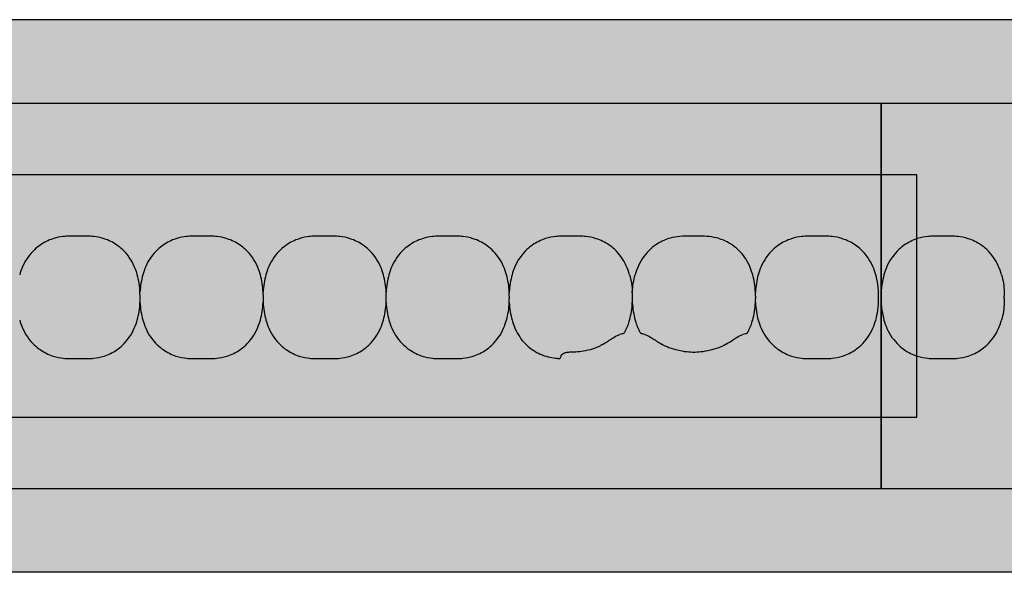
# Model space of a CAD drawing. Units: millimetres. Extents: x -413 to 273940, y 816 to 27732.
# Drawn here: x 4168 to 4269, y 2662 to 2719 of the extents above; entities that cross this region are included whole.
import ezdxf

# ---------------------------------------------------------------- set-up
doc = ezdxf.new("R2010")
doc.units = ezdxf.units.MM
for name, color, linetype in [('E-Ballast', 253, 'Continuous'), ('E-Unit', 30, 'Continuous'), ('emergency', 81, 'Continuous'), ('M-Metal-Plate', 7, 'Continuous')]:
    doc.layers.add(name, color=color, linetype=linetype)

# ---------------------------------------------------------------- blocks, each defined once
blk = doc.blocks.new('SLD75 ledline lens')
at = {"layer": 'M-Metal-Plate', "color": 111}
for p, q in [((-127.15, 0.39), (-127.15, 0.31)), ((63.35, 0.1), (63.35, 0.39)), ((76.05, 0.1), (76.05, 0.39)), ((88.75, 0.35), (88.75, 0.39)), ((114.15, 0.31), (114.15, 0.39)), ((126.85, 0.35), (126.85, 0.39)), ((-127.15, -0.65), (-127.15, -0.68)), ((63.35, -0.68), (63.35, -0.65)), ((76.05, -0.68), (76.05, -0.65)), ((88.75, -0.68), (88.75, -0.4)), ((101.45, -0.68), (101.45, -0.56)), ((114.15, -0.68), (114.15, -0.65)), ((126.85, -0.68), (126.85, -0.6))]:
    blk.add_line(p, q, dxfattribs=at)
blk.add_lwpolyline([(-139.84, -19.85), (139.84, -19.85), (139.84, 19.85), (-139.84, 19.85)], close=True, dxfattribs=at)
for points, knots in [([(-127.43, 2.18), (-127.61, 2.82), (-127.88, 3.43), (-128.71, 4.63), (-129.22, 5.03), (-129.96, 5.54), (-130.4, 5.76), (-131.27, 6.03), (-131.63, 6.09), (-132.33, 6.17), (-132.74, 6.17), (-134.25, 6.17), (-134.66, 6.17), (-135.36, 6.1), (-135.72, 6.04), (-136.59, 5.76), (-137.03, 5.54), (-137.77, 5.03), (-138.28, 4.63), (-139.17, 3.36), (-139.42, 2.72), (-139.56, 2.18)], [0.000001, 0.000001, 0.000001, 0.000001, 0.199512, 0.199512, 0.437468, 0.437468, 0.73493, 0.73493, 0.988839, 0.988839, 1.313244, 1.313244, 1.636713, 1.636713, 1.892083, 1.892083, 2.190898, 2.190898, 2.435926, 2.435926, 2.672495, 2.672495, 2.672495, 2.672495]), ([(63.07, 2.18), (62.92, 2.71), (62.68, 3.35), (61.81, 4.6), (61.32, 5), (60.56, 5.53), (60.12, 5.75), (59.24, 6.03), (58.88, 6.09), (58.18, 6.17), (57.77, 6.17), (56.24, 6.17), (55.83, 6.17), (55.13, 6.09), (54.77, 6.03), (53.89, 5.75), (53.45, 5.53), (52.72, 5.02), (52.22, 4.62), (51.33, 3.35), (51.08, 2.71), (50.94, 2.18)], [0, 0, 0, 0, 0.163818, 0.163818, 0.329577, 0.329577, 0.524895, 0.524895, 0.69172, 0.69172, 0.90587, 0.90587, 1.119647, 1.119647, 1.286993, 1.286993, 1.482728, 1.482728, 1.637549, 1.637549, 1.785536, 1.785536, 1.785536, 1.785536]), ([(75.77, 2.18), (75.62, 2.71), (75.38, 3.35), (74.51, 4.6), (74.02, 5), (73.26, 5.53), (72.82, 5.75), (71.94, 6.03), (71.58, 6.09), (70.88, 6.17), (70.47, 6.17), (68.94, 6.17), (68.53, 6.17), (67.83, 6.09), (67.47, 6.03), (66.59, 5.75), (66.15, 5.53), (65.42, 5.02), (64.92, 4.62), (64.03, 3.35), (63.78, 2.71), (63.64, 2.18)], [0, 0, 0, 0, 0.163818, 0.163818, 0.329577, 0.329577, 0.524895, 0.524895, 0.69172, 0.69172, 0.90587, 0.90587, 1.119647, 1.119647, 1.286993, 1.286993, 1.482728, 1.482728, 1.637549, 1.637549, 1.785536, 1.785536, 1.785536, 1.785536]), ([(88.47, 2.18), (88.32, 2.71), (88.08, 3.35), (87.21, 4.6), (86.72, 5), (85.96, 5.53), (85.52, 5.75), (84.64, 6.03), (84.28, 6.09), (83.58, 6.17), (83.17, 6.17), (81.64, 6.17), (81.23, 6.17), (80.53, 6.09), (80.17, 6.03), (79.29, 5.75), (78.85, 5.53), (78.12, 5.02), (77.62, 4.62), (76.73, 3.35), (76.48, 2.71), (76.34, 2.18)], [0, 0, 0, 0, 0.163818, 0.163818, 0.329577, 0.329577, 0.524895, 0.524895, 0.69172, 0.69172, 0.90587, 0.90587, 1.119647, 1.119647, 1.286993, 1.286993, 1.482728, 1.482728, 1.637549, 1.637549, 1.785536, 1.785536, 1.785536, 1.785536]), ([(101.17, 2.18), (101.02, 2.71), (100.78, 3.35), (99.91, 4.6), (99.42, 5), (98.66, 5.53), (98.22, 5.75), (97.34, 6.03), (96.98, 6.09), (96.28, 6.17), (95.87, 6.17), (94.34, 6.17), (93.93, 6.17), (93.23, 6.09), (92.87, 6.03), (91.99, 5.75), (91.55, 5.53), (90.82, 5.02), (90.32, 4.62), (89.43, 3.35), (89.18, 2.71), (89.04, 2.18)], [0, 0, 0, 0, 0.163818, 0.163818, 0.329577, 0.329577, 0.524895, 0.524895, 0.69172, 0.69172, 0.90587, 0.90587, 1.119647, 1.119647, 1.286993, 1.286993, 1.482728, 1.482728, 1.637549, 1.637549, 1.785536, 1.785536, 1.785536, 1.785536]), ([(113.87, 2.18), (113.69, 2.82), (113.42, 3.43), (112.59, 4.63), (112.08, 5.03), (111.34, 5.54), (110.9, 5.76), (110.03, 6.03), (109.67, 6.09), (108.97, 6.17), (108.56, 6.17), (107.05, 6.17), (106.64, 6.17), (105.94, 6.1), (105.58, 6.04), (104.71, 5.76), (104.27, 5.54), (103.53, 5.03), (103.02, 4.63), (102.13, 3.36), (101.88, 2.72), (101.74, 2.18)], [0.000001, 0.000001, 0.000001, 0.000001, 0.199512, 0.199512, 0.437468, 0.437468, 0.73493, 0.73493, 0.988839, 0.988839, 1.313244, 1.313244, 1.636713, 1.636713, 1.892083, 1.892083, 2.190898, 2.190898, 2.435926, 2.435926, 2.672495, 2.672495, 2.672495, 2.672495]), ([(126.57, 2.18), (126.3, 3.14), (125.91, 3.77), (125.17, 4.73), (124.64, 5.17), (123.69, 5.71), (123.27, 5.88), (122.51, 6.07), (122.19, 6.12), (121.53, 6.17), (121.18, 6.17), (119.78, 6.17), (119.4, 6.17), (118.71, 6.11), (118.39, 6.05), (117.6, 5.84), (117.16, 5.64), (116.26, 5.08), (115.76, 4.65), (114.87, 3.44), (114.6, 2.78), (114.44, 2.18)], [0.000001, 0.000001, 0.000001, 0.000001, 0.298538, 0.298538, 0.73272, 0.73272, 1.032512, 1.032512, 1.255512, 1.255512, 1.471538, 1.471538, 1.702368, 1.702368, 1.916932, 1.916932, 2.229227, 2.229227, 2.595982, 2.595982, 2.994351, 2.994351, 2.994351, 2.994351]), ([(139.27, 2.18), (139.12, 2.71), (138.88, 3.35), (138.01, 4.6), (137.52, 5), (136.76, 5.53), (136.32, 5.75), (135.44, 6.03), (135.08, 6.09), (134.38, 6.17), (133.97, 6.17), (132.44, 6.17), (132.03, 6.17), (131.33, 6.09), (130.97, 6.03), (130.09, 5.75), (129.65, 5.53), (128.92, 5.02), (128.42, 4.62), (127.53, 3.35), (127.28, 2.71), (127.14, 2.18)], [0, 0, 0, 0, 0.163818, 0.163818, 0.329577, 0.329577, 0.524895, 0.524895, 0.69172, 0.69172, 0.90587, 0.90587, 1.119647, 1.119647, 1.286993, 1.286993, 1.482728, 1.482728, 1.637549, 1.637549, 1.785536, 1.785536, 1.785536, 1.785536]), ([(-139.56, 2.18), (-139.65, 1.86), (-139.81, 1.1), (-139.86, 0.31), (-139.86, -0.61), (-139.81, -1.4), (-139.65, -2.16), (-139.56, -2.48)], [0, 0, 0, 0, 0.215896, 0.5, 0.5, 0.784104, 1, 1, 1, 1]), ([(-127.43, 2.18), (-127.35, 1.9), (-127.29, 1.61), (-127.19, 1.01), (-127.16, 0.7), (-127.15, 0.39)], [-0.1823366, -0.1823366, -0.1823366, -0.1823366, -0.093465, -0.093465, -0.0000034, -0.0000034, -0.0000034, -0.0000034]), ([(63.35, 0.39), (63.34, 0.7), (63.31, 1.01), (63.21, 1.61), (63.15, 1.9), (63.07, 2.18)], [0, 0, 0, 0, 0.093469, 0.093469, 0.1823333, 0.1823333, 0.1823333, 0.1823333]), ([(63.64, 2.18), (63.56, 1.9), (63.5, 1.61), (63.4, 1.01), (63.37, 0.7), (63.35, 0.39)], [0, 0, 0, 0, 0.0887238, 0.0887238, 0.1820451, 0.1820451, 0.1820451, 0.1820451]), ([(76.05, 0.39), (76.04, 0.7), (76.01, 1.01), (75.91, 1.61), (75.85, 1.9), (75.77, 2.18)], [0, 0, 0, 0, 0.093469, 0.093469, 0.1823333, 0.1823333, 0.1823333, 0.1823333]), ([(76.34, 2.18), (76.26, 1.9), (76.2, 1.61), (76.1, 1.01), (76.07, 0.7), (76.05, 0.39)], [0, 0, 0, 0, 0.0887238, 0.0887238, 0.1820451, 0.1820451, 0.1820451, 0.1820451]), ([(88.75, 0.39), (88.74, 0.7), (88.71, 1.01), (88.61, 1.61), (88.55, 1.9), (88.47, 2.18)], [0, 0, 0, 0, 0.093469, 0.093469, 0.1823333, 0.1823333, 0.1823333, 0.1823333]), ([(89.04, 2.18), (88.96, 1.9), (88.9, 1.61), (88.8, 1.01), (88.77, 0.7), (88.75, 0.39)], [0, 0, 0, 0, 0.0887238, 0.0887238, 0.1820451, 0.1820451, 0.1820451, 0.1820451]), ([(101.45, 0.39), (101.44, 0.7), (101.41, 1.01), (101.31, 1.61), (101.25, 1.9), (101.17, 2.18)], [0, 0, 0, 0, 0.093469, 0.093469, 0.1823333, 0.1823333, 0.1823333, 0.1823333]), ([(101.74, 2.18), (101.66, 1.9), (101.6, 1.61), (101.5, 1.01), (101.47, 0.7), (101.45, 0.39)], [0, 0, 0, 0, 0.0887238, 0.0887238, 0.1820451, 0.1820451, 0.1820451, 0.1820451]), ([(113.87, 2.18), (113.95, 1.9), (114.01, 1.61), (114.11, 1.01), (114.14, 0.7), (114.15, 0.39)], [-0.1823366, -0.1823366, -0.1823366, -0.1823366, -0.093465, -0.093465, -0.0000034, -0.0000034, -0.0000034, -0.0000034]), ([(114.15, 0.39), (114.17, 0.7), (114.2, 1.01), (114.3, 1.61), (114.36, 1.9), (114.44, 2.18)], [-0.1820451, -0.1820451, -0.1820451, -0.1820451, -0.0887312, -0.0887312, 0, 0, 0, 0]), ([(126.85, 0.39), (126.84, 0.7), (126.81, 1.01), (126.71, 1.61), (126.65, 1.9), (126.57, 2.18)], [0.000001, 0.000001, 0.000001, 0.000001, 0.09347, 0.09347, 0.1823343, 0.1823343, 0.1823343, 0.1823343]), ([(127.14, 2.18), (127.06, 1.9), (127, 1.61), (126.9, 1.01), (126.87, 0.7), (126.85, 0.39)], [0, 0, 0, 0, 0.0887238, 0.0887238, 0.1820451, 0.1820451, 0.1820451, 0.1820451]), ([(139.27, -2.48), (139.36, -2.16), (139.52, -1.4), (139.57, -0.61), (139.57, 0.31), (139.52, 1.1), (139.36, 1.86), (139.27, 2.18)], [0, 0, 0, 0, 0.215896, 0.5, 0.5, 0.784104, 1, 1, 1, 1]), ([(-127.15, 0.31), (-127.15, 0.26), (-127.15, 0.21), (-127.15, 0.1), (-127.15, 0.04), (-127.15, -0.02)], [-0.03769417, -0.03769417, -0.03769417, -0.03769417, -0.01817678, -0.01817678, -0.00008499, -0.00008499, -0.00008499, -0.00008499]), ([(63.35, 0.1), (63.35, 0.08), (63.35, 0.06), (63.35, 0.01), (63.35, -0.01), (63.35, -0.03)], [-0.01380144, -0.01380144, -0.01380144, -0.01380144, -0.00691561, -0.00691561, -0.00003103, -0.00003103, -0.00003103, -0.00003103]), ([(76.05, 0.1), (76.05, 0.08), (76.05, 0.06), (76.05, 0.01), (76.05, -0.01), (76.05, -0.03)], [0.00025886, 0.00025886, 0.00025886, 0.00025886, 0.00714301, 0.00714301, 0.01402567, 0.01402567, 0.01402567, 0.01402567]), ([(88.75, 0.02), (88.75, 0.06), (88.75, 0.09), (88.75, 0.13), (88.75, 0.16), (88.75, 0.18), (88.75, 0.21), (88.75, 0.24), (88.75, 0.26), (88.75, 0.29), (88.75, 0.31), (88.75, 0.33), (88.75, 0.35)], [0, 0, 0, 0, 0.281286, 0.281286, 0.281286, 0.500755, 0.500755, 0.500755, 0.745731, 0.745731, 0.745731, 1, 1, 1, 1]), ([(88.75, -0.26), (88.75, -0.21), (88.75, -0.12), (88.75, -0.02), (88.75, 0.02)], [0, 0, 0, 0, 0.4999815, 0.9999989, 0.9999989, 0.9999989, 0.9999989]), ([(101.45, 0.39), (101.45, 0.38), (101.45, 0.37), (101.45, 0.35), (101.45, 0.34), (101.45, 0.33)], [-0.01063783, -0.01063783, -0.01063783, -0.01063783, -0.00535407, -0.00535407, -0.000077, -0.000077, -0.000077, -0.000077]), ([(101.45, -0.02), (101.45, 0.05), (101.45, 0.11), (101.45, 0.2), (101.45, 0.23), (101.45, 0.28), (101.45, 0.31), (101.45, 0.33)], [0.00003384, 0.00003384, 0.00003384, 0.00003384, 0.01926919, 0.01926919, 0.02979512, 0.02979512, 0.0385157, 0.0385157, 0.0385157, 0.0385157]), ([(114.15, 0.31), (114.15, 0.26), (114.15, 0.21), (114.15, 0.1), (114.15, 0.04), (114.15, -0.02)], [-0.03768074, -0.03768074, -0.03768074, -0.03768074, -0.01817033, -0.01817033, -0.00008463, -0.00008463, -0.00008463, -0.00008463]), ([(126.85, -0.02), (126.85, 0.05), (126.85, 0.12), (126.85, 0.22), (126.85, 0.26), (126.85, 0.31), (126.85, 0.33), (126.85, 0.35)], [-0.04233038, -0.04233038, -0.04233038, -0.04233038, -0.02111814, -0.02111814, -0.00919018, -0.00919018, -0.00000177, -0.00000177, -0.00000177, -0.00000177]), ([(-127.15, -0.68), (-127.16, -0.99), (-127.19, -1.3), (-127.29, -1.9), (-127.35, -2.19), (-127.43, -2.48)], [-0.1820451, -0.1820451, -0.1820451, -0.1820451, -0.0887312, -0.0887312, 0, 0, 0, 0]), ([(-127.15, -0.27), (-127.15, -0.23), (-127.15, -0.19), (-127.15, -0.11), (-127.15, -0.06), (-127.15, -0.02)], [0.00005297, 0.00005297, 0.00005297, 0.00005297, 0.01254229, 0.01254229, 0.02502773, 0.02502773, 0.02502773, 0.02502773]), ([(-127.15, -0.27), (-127.15, -0.34), (-127.15, -0.41), (-127.15, -0.51), (-127.15, -0.55), (-127.15, -0.6), (-127.15, -0.63), (-127.15, -0.65)], [-0.04233038, -0.04233038, -0.04233038, -0.04233038, -0.02111814, -0.02111814, -0.00919018, -0.00919018, -0.00000177, -0.00000177, -0.00000177, -0.00000177]), ([(63.07, -2.48), (63.15, -2.19), (63.21, -1.9), (63.31, -1.3), (63.34, -0.99), (63.35, -0.68)], [0, 0, 0, 0, 0.0887238, 0.0887238, 0.1820451, 0.1820451, 0.1820451, 0.1820451]), ([(63.35, -0.03), (63.35, -0.08), (63.35, -0.13), (63.35, -0.22), (63.35, -0.27), (63.35, -0.32)], [-0.0285645, -0.0285645, -0.0285645, -0.0285645, -0.01430224, -0.01430224, -0.0000078, -0.0000078, -0.0000078, -0.0000078]), ([(63.35, -0.32), (63.35, -0.38), (63.35, -0.44), (63.35, -0.53), (63.35, -0.56), (63.35, -0.61), (63.35, -0.63), (63.35, -0.65)], [-0.0384472, -0.0384472, -0.0384472, -0.0384472, -0.01925669, -0.01925669, -0.00869542, -0.00869542, -0.0000304, -0.0000304, -0.0000304, -0.0000304]), ([(63.35, -0.68), (63.37, -0.99), (63.4, -1.3), (63.5, -1.9), (63.56, -2.19), (63.64, -2.48)], [0, 0, 0, 0, 0.093469, 0.093469, 0.1823333, 0.1823333, 0.1823333, 0.1823333]), ([(75.77, -2.48), (75.85, -2.19), (75.91, -1.9), (76.01, -1.3), (76.04, -0.99), (76.05, -0.68)], [0, 0, 0, 0, 0.0887238, 0.0887238, 0.1820451, 0.1820451, 0.1820451, 0.1820451]), ([(76.05, -0.03), (76.05, -0.08), (76.05, -0.17), (76.05, -0.27), (76.05, -0.32)], [0, 0, 0, 0, 0.4999813, 0.9997111, 0.9997111, 0.9997111, 0.9997111]), ([(76.05, -0.32), (76.05, -0.38), (76.05, -0.44), (76.05, -0.53), (76.05, -0.56), (76.05, -0.61), (76.05, -0.63), (76.05, -0.65)], [0, 0, 0, 0, 0.01931763, 0.01931763, 0.02994544, 0.02994544, 0.03866506, 0.03866506, 0.03866506, 0.03866506]), ([(76.05, -0.68), (76.07, -0.99), (76.1, -1.3), (76.2, -1.9), (76.26, -2.19), (76.34, -2.48)], [0, 0, 0, 0, 0.093469, 0.093469, 0.1823333, 0.1823333, 0.1823333, 0.1823333]), ([(88.47, -2.48), (88.55, -2.19), (88.61, -1.9), (88.71, -1.3), (88.74, -0.99), (88.75, -0.68)], [0, 0, 0, 0, 0.0887238, 0.0887238, 0.1820451, 0.1820451, 0.1820451, 0.1820451]), ([(88.75, -0.4), (88.75, -0.37), (88.75, -0.35), (88.75, -0.31), (88.75, -0.28), (88.75, -0.26)], [0.00025877, 0.00025877, 0.00025877, 0.00025877, 0.00714584, 0.00714584, 0.01403145, 0.01403145, 0.01403145, 0.01403145]), ([(88.75, -0.68), (88.77, -0.99), (88.8, -1.3), (88.9, -1.9), (88.96, -2.19), (89.04, -2.48)], [0, 0, 0, 0, 0.093469, 0.093469, 0.1823333, 0.1823333, 0.1823333, 0.1823333]), ([(101.17, -2.48), (101.25, -2.19), (101.31, -1.9), (101.41, -1.3), (101.44, -0.99), (101.45, -0.68)], [0, 0, 0, 0, 0.0887238, 0.0887238, 0.1820451, 0.1820451, 0.1820451, 0.1820451]), ([(101.45, -0.02), (101.45, -0.05), (101.45, -0.09), (101.45, -0.17), (101.45, -0.21), (101.45, -0.25)], [-0.02328845, -0.02328845, -0.02328845, -0.02328845, -0.01167978, -0.01167978, -0.00009885, -0.00009885, -0.00009885, -0.00009885]), ([(101.45, -0.31), (101.45, -0.3), (101.45, -0.29), (101.45, -0.27), (101.45, -0.26), (101.45, -0.25)], [0.000005064, 0.000005064, 0.000005064, 0.000005064, 0.002986863, 0.002986863, 0.00597002, 0.00597002, 0.00597002, 0.00597002]), ([(101.45, -0.56), (101.45, -0.52), (101.45, -0.48), (101.45, -0.4), (101.45, -0.35), (101.45, -0.31)], [0.00001647, 0.00001647, 0.00001647, 0.00001647, 0.01368379, 0.01368379, 0.02736513, 0.02736513, 0.02736513, 0.02736513]), ([(101.45, -0.68), (101.47, -0.99), (101.5, -1.3), (101.6, -1.9), (101.66, -2.19), (101.74, -2.48)], [0, 0, 0, 0, 0.093469, 0.093469, 0.1823329, 0.1823329, 0.1823329, 0.1823329]), ([(113.87, -2.48), (113.95, -2.19), (114.01, -1.9), (114.11, -1.3), (114.14, -0.99), (114.15, -0.68)], [0, 0, 0, 0, 0.0887238, 0.0887238, 0.1820451, 0.1820451, 0.1820451, 0.1820451]), ([(114.15, -0.02), (114.15, -0.06), (114.15, -0.11), (114.15, -0.19), (114.15, -0.23), (114.15, -0.27)], [-0.02502906, -0.02502906, -0.02502906, -0.02502906, -0.01254302, -0.01254302, -0.00005344, -0.00005344, -0.00005344, -0.00005344]), ([(114.15, -0.27), (114.15, -0.34), (114.15, -0.41), (114.15, -0.51), (114.15, -0.55), (114.15, -0.6), (114.15, -0.63), (114.15, -0.65)], [-0.04234239, -0.04234239, -0.04234239, -0.04234239, -0.02112409, -0.02112409, -0.00919245, -0.00919245, -0.00000177, -0.00000177, -0.00000177, -0.00000177]), ([(114.15, -0.68), (114.17, -0.99), (114.2, -1.3), (114.3, -1.9), (114.36, -2.19), (114.44, -2.48)], [0.000001, 0.000001, 0.000001, 0.000001, 0.09347, 0.09347, 0.1823343, 0.1823343, 0.1823343, 0.1823343]), ([(126.57, -2.48), (126.65, -2.19), (126.71, -1.9), (126.81, -1.3), (126.84, -0.99), (126.85, -0.68)], [0, 0, 0, 0, 0.0887238, 0.0887238, 0.1820451, 0.1820451, 0.1820451, 0.1820451]), ([(126.85, -0.02), (126.85, -0.06), (126.85, -0.1), (126.85, -0.19), (126.85, -0.23), (126.85, -0.27)], [0.00005297, 0.00005297, 0.00005297, 0.00005297, 0.01254229, 0.01254229, 0.02502773, 0.02502773, 0.02502773, 0.02502773]), ([(126.85, -0.6), (126.85, -0.56), (126.85, -0.51), (126.85, -0.39), (126.85, -0.33), (126.85, -0.27)], [-0.03769417, -0.03769417, -0.03769417, -0.03769417, -0.01817678, -0.01817678, -0.00008499, -0.00008499, -0.00008499, -0.00008499]), ([(126.85, -0.68), (126.87, -0.99), (126.9, -1.3), (127, -1.9), (127.06, -2.19), (127.14, -2.48)], [0, 0, 0, 0, 0.093469, 0.093469, 0.1823333, 0.1823333, 0.1823333, 0.1823333]), ([(-139.56, -2.48), (-139.42, -3.01), (-139.17, -3.65), (-138.28, -4.92), (-137.77, -5.32), (-137.04, -5.83), (-136.6, -6.05), (-135.72, -6.33), (-135.36, -6.39), (-134.66, -6.46), (-134.26, -6.46), (-132.74, -6.46), (-132.33, -6.46), (-131.63, -6.39), (-131.27, -6.33), (-130.4, -6.05), (-129.96, -5.84), (-129.22, -5.32), (-128.72, -4.92), (-127.88, -3.73), (-127.61, -3.12), (-127.43, -2.48)], [0, 0, 0, 0, 0.165329, 0.165329, 0.337842, 0.337842, 0.552995, 0.552995, 0.736669, 0.736669, 0.971137, 0.971137, 1.204962, 1.204962, 1.389639, 1.389639, 1.605721, 1.605721, 1.783138, 1.783138, 1.933365, 1.933365, 1.933365, 1.933365]), ([(50.94, -2.48), (51.08, -3), (51.33, -3.64), (52.2, -4.89), (52.69, -5.3), (53.45, -5.82), (53.89, -6.04), (54.76, -6.33), (55.13, -6.39), (55.83, -6.46), (56.24, -6.46), (57.77, -6.46), (58.17, -6.46), (58.88, -6.39), (59.24, -6.33), (60.11, -6.05), (60.55, -5.83), (61.29, -5.32), (61.79, -4.92), (62.68, -3.64), (62.92, -3), (63.07, -2.48)], [0, 0, 0, 0, 0.163818, 0.163818, 0.329577, 0.329577, 0.524895, 0.524895, 0.69172, 0.69172, 0.90587, 0.90587, 1.119647, 1.119647, 1.286993, 1.286993, 1.482728, 1.482728, 1.637549, 1.637549, 1.785536, 1.785536, 1.785536, 1.785536]), ([(63.64, -2.48), (63.78, -3), (64.03, -3.64), (64.9, -4.89), (65.39, -5.3), (66.15, -5.82), (66.59, -6.04), (67.46, -6.33), (67.83, -6.39), (68.53, -6.46), (68.94, -6.46), (70.47, -6.46), (70.87, -6.46), (71.58, -6.39), (71.94, -6.33), (72.81, -6.05), (73.25, -5.83), (73.99, -5.32), (74.49, -4.92), (75.38, -3.64), (75.62, -3), (75.77, -2.48)], [0, 0, 0, 0, 0.163818, 0.163818, 0.329577, 0.329577, 0.524895, 0.524895, 0.69172, 0.69172, 0.90587, 0.90587, 1.119647, 1.119647, 1.286993, 1.286993, 1.482728, 1.482728, 1.637549, 1.637549, 1.785536, 1.785536, 1.785536, 1.785536]), ([(76.34, -2.48), (76.48, -3), (76.73, -3.64), (77.6, -4.89), (78.09, -5.3), (78.85, -5.82), (79.29, -6.04), (80.16, -6.33), (80.53, -6.39), (81.23, -6.46), (81.64, -6.46), (83.17, -6.46), (83.57, -6.46), (84.28, -6.39), (84.64, -6.33), (85.51, -6.05), (85.95, -5.83), (86.69, -5.32), (87.19, -4.92), (88.08, -3.64), (88.32, -3), (88.47, -2.48)], [0, 0, 0, 0, 0.163818, 0.163818, 0.329577, 0.329577, 0.524895, 0.524895, 0.69172, 0.69172, 0.90587, 0.90587, 1.119647, 1.119647, 1.286993, 1.286993, 1.482728, 1.482728, 1.637549, 1.637549, 1.785536, 1.785536, 1.785536, 1.785536]), ([(89.04, -2.48), (89.18, -3), (89.43, -3.64), (90.3, -4.89), (90.79, -5.3), (91.55, -5.82), (91.99, -6.04), (92.86, -6.33), (93.23, -6.39), (93.93, -6.46), (94.34, -6.46), (95.87, -6.46), (96.27, -6.46), (96.98, -6.39), (97.34, -6.33), (98.21, -6.05), (98.65, -5.83), (99.39, -5.32), (99.89, -4.92), (100.78, -3.64), (101.02, -3), (101.17, -2.48)], [0, 0, 0, 0, 0.163818, 0.163818, 0.329577, 0.329577, 0.524895, 0.524895, 0.69172, 0.69172, 0.90587, 0.90587, 1.119647, 1.119647, 1.286993, 1.286993, 1.482728, 1.482728, 1.637549, 1.637549, 1.785536, 1.785536, 1.785536, 1.785536]), ([(101.74, -2.48), (101.86, -2.92), (102.06, -3.47), (102.74, -4.58), (103.12, -4.96), (103.84, -5.58), (104.32, -5.88), (105.12, -6.19), (105.39, -6.27), (105.91, -6.38), (106.15, -6.41), (106.39, -6.43)], [0, 0, 0, 0, 0.1384483, 0.1384483, 0.2777859, 0.2777859, 0.4740497, 0.4740497, 0.5705949, 0.5705949, 0.6533731, 0.6533731, 0.6533731, 0.6533731]), ([(113.46, -3.56), (113.55, -3.39), (113.62, -3.21), (113.76, -2.85), (113.82, -2.66), (113.87, -2.48)], [0.000001, 0.000001, 0.000001, 0.000001, 0.0582051, 0.0582051, 0.1163903, 0.1163903, 0.1163903, 0.1163903]), ([(114.44, -2.48), (114.49, -2.66), (114.55, -2.85), (114.68, -3.21), (114.76, -3.39), (114.85, -3.56)], [0.000001, 0.000001, 0.000001, 0.000001, 0.0582622, 0.0582622, 0.1164985, 0.1164985, 0.1164985, 0.1164985]), ([(126.16, -3.56), (126.24, -3.39), (126.32, -3.21), (126.46, -2.85), (126.52, -2.66), (126.57, -2.48)], [0.0000013, 0.0000013, 0.0000013, 0.0000013, 0.0582956, 0.0582956, 0.1166108, 0.1166108, 0.1166108, 0.1166108]), ([(127.14, -2.48), (127.28, -3), (127.53, -3.64), (128.4, -4.89), (128.89, -5.3), (129.65, -5.82), (130.09, -6.04), (130.96, -6.33), (131.33, -6.39), (132.03, -6.46), (132.44, -6.46), (133.97, -6.46), (134.37, -6.46), (135.08, -6.39), (135.44, -6.33), (136.31, -6.05), (136.75, -5.83), (137.49, -5.32), (137.99, -4.92), (138.88, -3.64), (139.12, -3), (139.27, -2.48)], [0, 0, 0, 0, 0.163818, 0.163818, 0.329577, 0.329577, 0.524895, 0.524895, 0.69172, 0.69172, 0.90587, 0.90587, 1.119647, 1.119647, 1.286993, 1.286993, 1.482728, 1.482728, 1.637549, 1.637549, 1.785536, 1.785536, 1.785536, 1.785536]), ([(111.15, -4.96), (111.5, -4.75), (111.83, -4.54), (112.3, -4.24), (112.47, -4.13), (112.72, -4.01), (112.8, -3.97), (112.86, -3.96)], [-0.1662717, -0.1662717, -0.1662717, -0.1662717, -0.0944041, -0.0944041, -0.04159, -0.04159, -0.000001, -0.000001, -0.000001, -0.000001]), ([(113.27, -3.86), (113.24, -3.88), (113.18, -3.9), (113.05, -3.93), (112.96, -3.95), (112.86, -3.96)], [0.000001, 0.000001, 0.000001, 0.000001, 0.0607748, 0.0607748, 0.1243489, 0.1243489, 0.1243489, 0.1243489]), ([(113.27, -3.86), (113.28, -3.86), (113.29, -3.85), (113.32, -3.82), (113.33, -3.79), (113.37, -3.73), (113.39, -3.7), (113.43, -3.63), (113.44, -3.6), (113.46, -3.56)], [0.000001, 0.000001, 0.000001, 0.000001, 0.01131986, 0.01131986, 0.02423179, 0.02423179, 0.03718007, 0.03718007, 0.04835493, 0.04835493, 0.04835493, 0.04835493]), ([(114.85, -3.56), (114.86, -3.6), (114.88, -3.63), (114.92, -3.7), (114.94, -3.73), (114.97, -3.79), (114.99, -3.82), (115.02, -3.85), (115.03, -3.86), (115.03, -3.86)], [0.000001, 0.000001, 0.000001, 0.000001, 0.01170933, 0.01170933, 0.02422601, 0.02422601, 0.03770314, 0.03770314, 0.04854342, 0.04854342, 0.04854342, 0.04854342]), ([(115.44, -3.96), (115.35, -3.95), (115.26, -3.93), (115.12, -3.9), (115.07, -3.88), (115.03, -3.86)], [0.000001, 0.000001, 0.000001, 0.000001, 0.0629469, 0.0629469, 0.1231257, 0.1231257, 0.1231257, 0.1231257]), ([(115.44, -3.96), (115.5, -3.97), (115.59, -4.01), (115.82, -4.13), (116, -4.23), (116.48, -4.54), (116.8, -4.75), (117.15, -4.96)], [-0.2851555, -0.2851555, -0.2851555, -0.2851555, -0.2161708, -0.2161708, -0.1232633, -0.1232633, -0.000001, -0.000001, -0.000001, -0.000001]), ([(123.85, -4.96), (124.2, -4.75), (124.53, -4.54), (125.01, -4.23), (125.18, -4.13), (125.42, -4.01), (125.5, -3.97), (125.56, -3.96)], [-0.1662268, -0.1662268, -0.1662268, -0.1662268, -0.0943764, -0.0943764, -0.0402155, -0.0402155, -0.000001, -0.000001, -0.000001, -0.000001]), ([(125.97, -3.86), (125.94, -3.88), (125.88, -3.9), (125.75, -3.93), (125.66, -3.95), (125.56, -3.96)], [0.000001, 0.000001, 0.000001, 0.000001, 0.0607748, 0.0607748, 0.1243489, 0.1243489, 0.1243489, 0.1243489]), ([(125.97, -3.86), (125.98, -3.86), (125.99, -3.85), (126, -3.83), (126.01, -3.82), (126.04, -3.78), (126.05, -3.76), (126.08, -3.72), (126.09, -3.7), (126.1, -3.67)], [0.000001, 0.000001, 0.000001, 0.000001, 0.0082972, 0.0082972, 0.01794072, 0.01794072, 0.0269085, 0.0269085, 0.03584313, 0.03584313, 0.03584313, 0.03584313]), ([(126.1, -3.67), (126.11, -3.66), (126.12, -3.64), (126.14, -3.6), (126.15, -3.58), (126.16, -3.56)], [-0.0123789, -0.0123789, -0.0123789, -0.0123789, -0.00618996, -0.00618996, -0.00000061, -0.00000061, -0.00000061, -0.00000061]), ([(111.15, -4.96), (111.1, -4.99), (111.04, -5.02), (110.94, -5.08), (110.88, -5.11), (110.83, -5.14)], [0.000001, 0.000001, 0.000001, 0.000001, 0.01862901, 0.01862901, 0.03726392, 0.03726392, 0.03726392, 0.03726392]), ([(123.85, -4.96), (123.6, -5.11), (123.34, -5.24), (122.72, -5.47), (122.37, -5.56), (121.47, -5.78), (120.87, -5.82), (120.5, -5.82), (120.5, -5.82), (120.14, -5.82), (119.54, -5.78), (118.63, -5.56), (118.28, -5.47), (117.66, -5.24), (117.4, -5.11), (117.15, -4.96)], [0.000001, 0.000001, 0.000001, 0.000001, 0.087213, 0.087213, 0.197145, 0.197145, 0.655365, 0.655365, 0.659531, 0.659531, 1.117829, 1.117829, 1.227687, 1.227687, 1.314838, 1.314838, 1.314838, 1.314838]), ([(106.79, -6.16), (106.8, -6.12), (106.83, -6.07), (106.93, -5.98), (107, -5.94), (107.19, -5.86), (107.29, -5.83), (107.47, -5.8), (107.54, -5.79), (107.66, -5.78), (107.73, -5.77), (107.79, -5.77)], [-0.1542658, -0.1542658, -0.1542658, -0.1542658, -0.118523, -0.118523, -0.0773015, -0.0773015, -0.0386042, -0.0386042, -0.0184046, -0.0184046, -0.000001, -0.000001, -0.000001, -0.000001]), ([(107.79, -5.77), (108.21, -5.77), (108.77, -5.74), (110.04, -5.49), (110.52, -5.29), (110.83, -5.14)], [-0.1875376, -0.1875376, -0.1875376, -0.1875376, -0.1030373, -0.1030373, -0.000001, -0.000001, -0.000001, -0.000001]), ([(106.39, -6.43), (106.41, -6.43), (106.43, -6.44), (106.47, -6.44), (106.49, -6.44), (106.54, -6.44), (106.57, -6.44), (106.62, -6.44), (106.64, -6.44), (106.66, -6.44), (106.67, -6.43), (106.68, -6.43), (106.69, -6.43), (106.69, -6.43)], [0.000001, 0.000001, 0.000001, 0.000001, 0.00638352, 0.00638352, 0.01198034, 0.01198034, 0.02232751, 0.02232751, 0.03220571, 0.03220571, 0.03787343, 0.03787343, 0.04465079, 0.04465079, 0.04465079, 0.04465079]), ([(106.79, -6.16), (106.77, -6.22), (106.76, -6.28), (106.72, -6.37), (106.71, -6.4), (106.69, -6.43)], [0.000001, 0.000001, 0.000001, 0.000001, 0.059889, 0.059889, 0.1203822, 0.1203822, 0.1203822, 0.1203822])]:
    blk.add_open_spline(points, degree=3, knots=knots, dxfattribs=at)
blk = doc.blocks.new('1011750')
at = {"layer": 'M-Metal-Plate'}
blk.add_lwpolyline([(-420, 28.5), (420, 28.5), (420, -28.5), (-420, -28.5)], close=True, dxfattribs=at)
blk = doc.blocks.new('*U115')
h = blk.add_hatch(color=256)
h.dxf.hatch_style = 1
h.set_gradient(color1=(176, 171, 171), tint=1, name='HEMISPHERICAL')
h.paths.add_polyline_path([(393.5, 12.5), (393.5, -12.5), (563.5, -12.5), (563.5, 12.5)])
at = {"layer": 'emergency', "transparency": 33554498}
h = blk.add_hatch(color=256, dxfattribs=at)
h.dxf.hatch_style = 1
h.paths.add_polyline_path([(0, 28.5), (0, -28.5), (840, -28.5), (840, 28.5)])
at = {"layer": 'E-Ballast'}
blk.add_lwpolyline([(393.5, -12.5), (563.5, -12.5), (563.5, 12.5), (393.5, 12.5)], close=True, dxfattribs=at)
at = {"layer": 'M-Metal-Plate'}
for name, p in [('1011750', (420, 0)), ('SLD75 ledline lens', (420, 0)), ('SLD75 ledline lens', (699.68, 0))]:
    blk.add_blockref(name, p, dxfattribs=at)

msp = doc.modelspace()

# ---------------------------------------------------------------- block references
at = {"layer": 'E-Unit'}
msp.add_blockref('*U115', (3696.84, 2690.92), dxfattribs=at)

doc.saveas('drawing.dxf')
